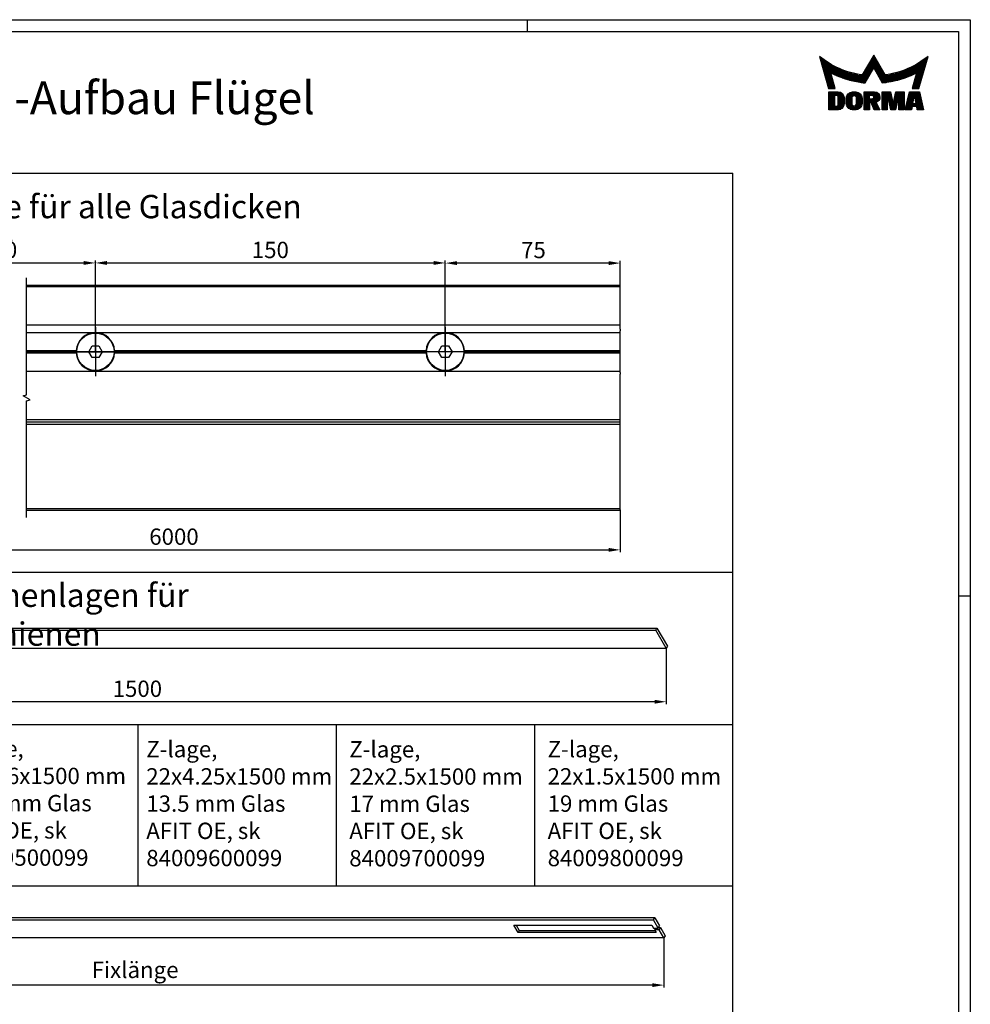
# Model space of a CAD drawing. Units: millimetres. Extents: x -5 to 1941, y -5 to 836.
# Drawn here: x 776 to 1184, y 414 to 836 of the extents above; entities that cross this region are included whole.
import ezdxf

# ---------------------------------------------------------------- set-up
doc = ezdxf.new("R2010")
doc.units = ezdxf.units.MM
doc.header["$LTSCALE"] = 25
doc.linetypes.add('STRICHPUNKT', pattern=[25.4, 12.7, -6.35, 0, -6.35])
for name, color, linetype in [('Deutsch', 4, 'Continuous'), ('Dick', 2, 'Continuous'), ('Duenn', 7, 'Continuous'), ('Mass', 7, 'Continuous'), ('Mittellinie', 7, 'STRICHPUNKT'), ('Rahmen', 2, 'Continuous'), ('Schriftfeld', 7, 'Continuous')]:
    doc.layers.add(name, color=color, linetype=linetype)
doc.styles.add('Arial', font='arial.ttf')
doc.styles.add('ISO8', font='iso8')
doc.dimstyles.new('DORMA$0', dxfattribs={"dimtxt": 3.5, "dimasz": 3.5, "dimexe": 1, "dimexo": 0, "dimgap": 1.5, "dimtad": 1, "dimdec": 8, "dimdsep": 46, "dimtxsty": 'ISO8', "dimcen": 0.1, "dimclrt": 256, "dimadec": 8, "dimazin": 2, "dimtfac": 1, "dimtdec": 8, "dimtmove": 0, "dimatfit": 3, "dimfxl": 1, "dimtolj": 1, "dimarcsym": 0})

# ---------------------------------------------------------------- blocks, each defined once
blk = doc.blocks.new('A0_r')
at = {"layer": 'Rahmen', "ltscale": 10}
blk.add_lwpolyline([(0, 831), (1179, 831), (1179, 0), (0, 0)], close=True, dxfattribs=at)
at = {"layer": 'Schriftfeld', "ltscale": 10}
for p, q in [((994, 836), (994, 831)), ((1184, 589), (1179, 589))]:
    blk.add_line(p, q, dxfattribs=at)
blk.add_lwpolyline([(1184, -5), (-5, -5), (-5, 836), (1184, 836)], close=True, dxfattribs=at)
blk = doc.blocks.new('*D122')
at = {"layer": 'Defpoints', "color": 0, "transparency": 16777216}
for p in [(651, 625.79), (1033.91, 625.79), (1033.91, 608.79)]:
    blk.add_point(p, dxfattribs=at)
at = {"layer": 'Mass', "color": 0, "lineweight": -2, "transparency": 16777216}
for p, q in [((651, 625.79), (651, 607.79)), ((1033.91, 625.79), (1033.91, 607.79)), ((656, 608.79), (1028.91, 608.79))]:
    blk.add_line(p, q, dxfattribs=at)
at = {"layer": 'Mass', "color": 0, "transparency": 16777216}
for points in [[(656, 609.63), (656, 607.96), (651, 608.79)], [(1028.91, 609.63), (1028.91, 607.96), (1033.91, 608.79)]]:
    blk.add_solid(points, dxfattribs=at)
at = {"layer": 'Mass', "transparency": 16777216, "insert": (831.99, 617.94), "char_height": 7, "attachment_point": 1, "style": 'Arial'}
blk.add_mtext('\\A1;6000', dxfattribs=at)
blk = doc.blocks.new('*D124')
at = {"layer": 'Defpoints', "color": 0, "transparency": 16777216}
for p in [(958.91, 731.68), (1033.91, 721.68), (958.91, 693.69)]:
    blk.add_point(p, dxfattribs=at)
at = {"layer": 'Mass', "color": 0, "lineweight": -2, "transparency": 16777216}
for p, q in [((958.91, 693.69), (958.91, 732.68)), ((1028.91, 731.68), (963.91, 731.68)), ((1033.91, 721.68), (1033.91, 732.68))]:
    blk.add_line(p, q, dxfattribs=at)
at = {"layer": 'Mass', "color": 0, "transparency": 16777216}
for points in [[(963.91, 732.52), (963.91, 730.85), (958.91, 731.68)], [(1028.91, 732.52), (1028.91, 730.85), (1033.91, 731.68)]]:
    blk.add_solid(points, dxfattribs=at)
at = {"layer": 'Mass', "transparency": 16777216, "insert": (991.4, 740.8), "char_height": 7, "attachment_point": 1, "style": 'Arial'}
blk.add_mtext('\\A1;75', dxfattribs=at)
blk = doc.blocks.new('*D134')
at = {"layer": 'Defpoints', "color": 0, "transparency": 16777216}
for p in [(958.91, 731.76), (808.91, 693.69), (958.91, 693.69)]:
    blk.add_point(p, dxfattribs=at)
at = {"layer": 'Mass', "color": 0, "lineweight": -2, "transparency": 16777216}
for p, q in [((808.91, 693.69), (808.91, 732.76)), ((813.91, 731.76), (953.91, 731.76)), ((958.91, 693.69), (958.91, 732.76))]:
    blk.add_line(p, q, dxfattribs=at)
at = {"layer": 'Mass', "color": 0, "transparency": 16777216}
for points in [[(813.91, 732.59), (813.91, 730.92), (808.91, 731.76)], [(953.91, 732.59), (953.91, 730.92), (958.91, 731.76)]]:
    blk.add_solid(points, dxfattribs=at)
at = {"layer": 'Mass', "transparency": 16777216, "insert": (883.91, 737.33), "char_height": 7, "attachment_point": 5, "style": 'Arial'}
blk.add_mtext('\\A1;150', dxfattribs=at)
blk = doc.blocks.new('*D135')
at = {"layer": 'Defpoints', "color": 0, "transparency": 16777216}
for p in [(808.91, 731.76), (726, 693.69), (808.91, 693.69)]:
    blk.add_point(p, dxfattribs=at)
at = {"layer": 'Mass', "color": 0, "lineweight": -2, "transparency": 16777216}
for p, q in [((726, 693.69), (726, 732.76)), ((731, 731.76), (803.91, 731.76)), ((808.91, 693.69), (808.91, 732.76))]:
    blk.add_line(p, q, dxfattribs=at)
at = {"layer": 'Mass', "color": 0, "transparency": 16777216}
for points in [[(731, 732.59), (731, 730.93), (726, 731.76)], [(803.91, 732.59), (803.91, 730.93), (808.91, 731.76)]]:
    blk.add_solid(points, dxfattribs=at)
at = {"layer": 'Mass', "transparency": 16777216, "insert": (767.45, 737.33), "char_height": 7, "attachment_point": 5, "style": 'Arial'}
blk.add_mtext('\\A1;150', dxfattribs=at)
blk = doc.blocks.new('*D140')
at = {"layer": 'Defpoints', "color": 0, "transparency": 16777216}
for p in [(600.14, 566.63), (1053.65, 566.63), (600.14, 543.7)]:
    blk.add_point(p, dxfattribs=at)
at = {"layer": 'Mass', "color": 0, "lineweight": -2, "transparency": 16777216}
for p, q in [((600.14, 566.63), (600.14, 542.7)), ((1053.65, 566.63), (1053.65, 542.7)), ((1048.65, 543.7), (605.14, 543.7))]:
    blk.add_line(p, q, dxfattribs=at)
at = {"layer": 'Mass', "color": 0, "transparency": 16777216}
for points in [[(605.14, 544.54), (605.14, 542.87), (600.14, 543.7)], [(1048.65, 544.54), (1048.65, 542.87), (1053.65, 543.7)]]:
    blk.add_solid(points, dxfattribs=at)
at = {"layer": 'Mass', "transparency": 16777216, "insert": (826.89, 549.28), "char_height": 7, "attachment_point": 5, "style": 'Arial'}
blk.add_mtext('\\A1;1500', dxfattribs=at)
blk = doc.blocks.new('*D141')
at = {"layer": 'Defpoints', "color": 0, "transparency": 16777216}
for p in [(599.16, 442.49), (1052.67, 442.49), (599.16, 422.26)]:
    blk.add_point(p, dxfattribs=at)
at = {"layer": 'Deutsch', "color": 0, "lineweight": -2, "transparency": 16777216}
for p, q in [((599.16, 442.49), (599.16, 421.26)), ((1052.67, 442.49), (1052.67, 421.26)), ((1047.67, 422.26), (604.16, 422.26))]:
    blk.add_line(p, q, dxfattribs=at)
at = {"layer": 'Deutsch', "color": 0, "transparency": 16777216}
for points in [[(604.16, 423.09), (604.16, 421.43), (599.16, 422.26)], [(1047.67, 423.09), (1047.67, 421.43), (1052.67, 422.26)]]:
    blk.add_solid(points, dxfattribs=at)
at = {"layer": 'Deutsch', "transparency": 16777216, "insert": (825.92, 428.81), "char_height": 7, "attachment_point": 5, "style": 'Arial'}
blk.add_mtext('\\A1;Fixlänge', dxfattribs=at)

msp = doc.modelspace()

# ---------------------------------------------------------------- linework, layer by layer
at = {"layer": 'Dick'}
for p, q in [((779.381714, 722.19191274), (1033.90701427, 722.19191274)), ((779.381714, 721.68235441), (1033.90701427, 721.68235441)), ((1033.90701427, 721.68235441), (1033.90701427, 722.19191274)), ((1033.90701427, 705.19191274), (1033.90701427, 721.68235441)), ((779.381714, 705.19191274), (1033.90701427, 705.19191274)), ((1033.90701427, 703.3561263), (1033.90701427, 705.19191274)), ((779.381714, 701.94191274), (958.90701427, 701.94191274)), ((958.90701427, 701.94191274), (1033.90701427, 701.94191274)), ((1033.90701427, 703.3561263), (1033.90701427, 702.64901952)), ((1033.90701427, 701.94191274), (1033.90701427, 702.64901952)), ((1033.90701427, 694.19191274), (1033.90701427, 701.94191274)), ((779.381714, 694.19191274), (800.67217973, 694.19191274)), ((779.381714, 693.69191274), (950.90701427, 693.69191274)), ((779.381714, 693.19191274), (800.67217973, 693.19191274)), ((806.02026293, 693.69191274), (807.4636386, 696.19191274)), ((807.4636386, 691.19191274), (806.02026293, 693.69191274)), ((807.4636386, 696.19191274), (810.35038995, 696.19191274)), ((810.35038995, 696.19191274), (811.79376562, 693.69191274)), ((811.79376562, 693.69191274), (810.35038995, 691.19191274)), ((817.14184882, 694.19191274), (950.67217973, 694.19191274)), ((817.14184882, 693.19191274), (950.67217973, 693.19191274)), ((956.02026293, 693.69191274), (957.4636386, 696.19191274)), ((957.4636386, 691.19191274), (956.02026293, 693.69191274)), ((957.4636386, 696.19191274), (960.35038995, 696.19191274)), ((960.35038995, 696.19191274), (961.79376562, 693.69191274)), ((961.79376562, 693.69191274), (960.35038995, 691.19191274)), ((966.90701427, 693.69191274), (1033.90701427, 693.69191274)), ((967.14184882, 694.19191274), (1033.90701427, 694.19191274)), ((967.14184882, 693.19191274), (1033.90701427, 693.19191274)), ((1033.90701427, 693.69191274), (1033.90701427, 694.19191274)), ((1033.90701427, 693.19191274), (1033.90701427, 693.69191274)), ((1033.90701427, 685.44191274), (1033.90701427, 693.19191274)), ((810.35038995, 691.19191274), (807.4636386, 691.19191274)), ((960.35038995, 691.19191274), (957.4636386, 691.19191274)), ((779.381714, 685.44191274), (958.90701427, 685.44191274)), ((958.90701427, 685.44191274), (1033.90701427, 685.44191274)), ((1033.90701427, 684.73480596), (1033.90701427, 685.44191274)), ((1033.90701427, 684.73480596), (1033.90701427, 684.02769917)), ((1033.90701427, 664.59191274), (1033.90701427, 684.02769917)), ((779.381714, 664.59191274), (1033.90701427, 664.59191274)), ((779.381714, 663.59191274), (1033.90701427, 663.59191274)), ((779.381714, 662.59191274), (1033.90701427, 662.59191274)), ((1033.90701427, 663.59191274), (1033.90701427, 664.59191274)), ((1033.90701427, 662.59191274), (1033.90701427, 663.59191274)), ((1033.90701427, 626.59191274), (1033.90701427, 662.59191274)), ((779.381714, 626.59191274), (1033.90701427, 626.59191274)), ((779.381714, 625.79191274), (1033.90701427, 625.79191274)), ((1033.90701427, 625.96764867), (1033.90701427, 626.59191274)), ((1033.90701427, 625.96764867), (1033.90701427, 625.79191274)), ((572.25459675, 599.2198575), (1082.25459675, 599.2198575))]:
    msp.add_line(p, q, dxfattribs=at)
for centre in [(808.90701427, 693.69191274), (958.90701427, 693.69191274)]:
    msp.add_circle(centre, 8, dxfattribs=at)
for centre, start, end in [((808.90701427, 693.69191274), 90, 176.5253992069), ((808.90701427, 693.69191274), 3.4746007931, 90), ((958.90701427, 693.69191274), 90, 176.5253992069), ((958.90701427, 693.69191274), 3.4746007931, 90), ((808.90701427, 693.69191274), 183.4746007931, 270), ((808.90701427, 693.69191274), 270, 356.5253992069), ((958.90701427, 693.69191274), 183.4746007931, 270), ((958.90701427, 693.69191274), 270, 356.5253992069)]:
    msp.add_arc(centre, 8.25, start, end, dxfattribs=at)
for points, weights in [([(800.91092148, 693.94191274), (800.7915506, 694.0650741), (800.67217973, 694.19191274)], [0.999999999799, 0.999999999802, 1]), ([(817.14184882, 694.19191274), (817.02247795, 694.0650741), (816.90310707, 693.94191274)], [1, 0.999999999802, 0.999999999799]), ([(950.91092148, 693.94191274), (950.7915506, 694.0650741), (950.67217973, 694.19191274)], [0.999999999799, 0.999999999802, 1]), ([(967.14184882, 694.19191274), (967.02247795, 694.0650741), (966.90310707, 693.94191274)], [1, 0.999999999802, 0.999999999799])]:
    msp.add_rational_spline(points, weights, degree=2, dxfattribs=at)
for points in [[(800.67217973, 693.19191274), (800.7915506, 693.31875137), (800.91092148, 693.44191274)], [(816.90310707, 693.44191274), (817.02247795, 693.31875137), (817.14184882, 693.19191274)], [(950.67217973, 693.19191274), (950.7915506, 693.31875137), (950.91092148, 693.44191274)], [(966.90310707, 693.44191274), (967.02247795, 693.31875137), (967.14184882, 693.19191274)]]:
    msp.add_open_spline(points, degree=2, dxfattribs=at)
at = {"layer": 'Duenn'}
for p, q in [((572.25459675, 770.23778007), (1082.25459675, 770.23778007)), ((1082.25459675, 97.89616503), (1082.25459675, 770.23778007)), ((595.65202034, 574.41162883), (1049.15634063, 574.41162883)), ((596.16233071, 575.29551231), (1049.666651, 575.29551231)), ((1049.15634063, 574.41162883), (1049.666651, 575.29551231)), ((1053.64707183, 566.63345424), (1049.15634063, 574.41162883)), ((1049.666651, 575.29551231), (1054.15738219, 567.51733771)), ((600.14275154, 566.63345424), (1053.64707183, 566.63345424)), ((1054.15738219, 567.51733771), (1053.64707183, 566.63345424)), ((572.25459675, 534.00212215), (1082.25459675, 534.00212215)), ((827.25459675, 464.87976285), (827.25459675, 534.00212215)), ((912.25459675, 464.87976285), (912.25459675, 534.00212215)), ((997.25459675, 464.87976285), (997.25459675, 534.00212215)), ((572.25459675, 464.87976285), (1082.25459675, 464.87976285)), ((594.67407693, 450.26509968), (1048.17839722, 450.26509968)), ((1048.68870758, 451.14898316), (595.18438729, 451.14898316)), ((988.26796059, 447.96700264), (1047.46396271, 447.96700264)), ((990.1050779, 444.78502212), (988.26796059, 447.96700264)), ((989.28858132, 447.96700264), (990.61538826, 445.6689056)), ((1047.46396271, 447.96700264), (1048.17839722, 446.72956577)), ((1048.17839722, 450.26509968), (1048.68870758, 451.14898316)), ((1050.21963867, 446.72956577), (1048.17839722, 450.26509968)), ((1048.68870758, 451.14898316), (1050.72994903, 447.61344925)), ((1050.21963867, 446.72956577), (1050.72994903, 447.61344925)), ((990.61538826, 445.6689056), (990.1050779, 444.78502212)), ((1049.30108002, 444.78502212), (990.1050779, 444.78502212)), ((990.61538826, 445.6689056), (1048.79076965, 445.6689056)), ((1048.17839722, 446.72956577), (1050.21963867, 446.72956577)), ((1048.9948938, 446.72956577), (1048.58664551, 446.02245899)), ((1048.58664551, 446.02245899), (1049.30108002, 444.78502212)), ((1050.62788696, 446.02245899), (1048.58664551, 446.02245899)), ((1050.32170074, 446.90634247), (1051.13819732, 446.90634247)), ((1051.13819732, 446.90634247), (1050.62788696, 446.02245899)), ((1052.66912841, 442.48692509), (1050.62788696, 446.02245899)), ((1051.13819732, 446.90634247), (1053.17943877, 443.37080856)), ((1053.17943877, 443.37080856), (1052.66912841, 442.48692509)), ((1052.66912841, 442.48692509), (599.16480812, 442.48692509))]:
    msp.add_line(p, q, dxfattribs=at)
at = {"layer": 'Duenn', "flags": 128}
msp.add_lwpolyline([(779.381714, 622.61691464), (779.381714, 672.72396354), (780.88171495, 673.12588735), (777.88171305, 674.85793812), (779.381714, 675.25986193), (779.381714, 725.36691083)], dxfattribs=at)
at = {"layer": 'Mittellinie', "linetype": 'Continuous'}
for p, q in [((808.90701427, 704.19191274), (808.90701427, 683.19191274)), ((958.90701427, 704.19191274), (958.90701427, 683.19191274)), ((819.40701427, 693.69191274), (798.40701427, 693.69191274)), ((969.40701427, 693.69191274), (948.40701427, 693.69191274))]:
    msp.add_line(p, q, dxfattribs=at)
at = {"layer": 'Schriftfeld', "color": 2, "ltscale": 10}
for p, q in [((1119.31763198, 820.12400323), (1119.46994355, 820.12400323)), ((1119.46024627, 819.62400323), (1120.10589815, 819.62400323)), ((1119.60286056, 819.12400323), (1120.77186427, 819.12400323)), ((1119.74547486, 818.62400323), (1121.47068445, 818.62400323)), ((1141.27621222, 818.62400323), (1143.86069799, 818.62400323)), ((1141.56489712, 819.12400323), (1143.57202479, 819.12400323)), ((1141.85358202, 819.62400323), (1143.2833516, 819.62400323)), ((1142.14226692, 820.12400323), (1142.99467841, 820.12400323)), ((1142.43095182, 820.62400323), (1142.70600522, 820.62400323)), ((1163.6662607, 818.62400323), (1165.39148776, 818.62400323)), ((1164.36508636, 819.12400323), (1165.53410206, 819.12400323)), ((1165.03105776, 819.62400323), (1165.67671635, 819.62400323)), ((1165.66701746, 820.12400323), (1165.81933064, 820.12400323)), ((1119.88808915, 818.12400323), (1122.20574181, 818.12400323)), ((1120.03070345, 817.62400323), (1122.98111668, 817.62400323)), ((1120.17331774, 817.12400323), (1123.80180717, 817.12400323)), ((1120.31593203, 816.62400323), (1124.67404901, 816.62400323)), ((1120.45854633, 816.12400323), (1125.60579533, 816.12400323)), ((1120.60116062, 815.62400323), (1126.60746724, 815.62400323)), ((1120.74377491, 815.12400323), (1127.69318908, 815.12400323)), ((1120.88638921, 814.62400323), (1128.88295806, 814.62400323)), ((1138.96673301, 814.62400323), (1142.15935497, 814.62400323)), ((1139.25541792, 815.12400323), (1142.44804135, 815.12400323)), ((1139.54410282, 815.62400323), (1145.59273714, 815.62400323)), ((1139.83278772, 816.12400323), (1145.30406395, 816.12400323)), ((1140.12147262, 816.62400323), (1145.01539076, 816.62400323)), ((1140.41015752, 817.12400323), (1144.72671756, 817.12400323)), ((1140.69884242, 817.62400323), (1144.43804437, 817.62400323)), ((1140.98752732, 818.12400323), (1144.14937118, 818.12400323)), ((1142.68891475, 815.12400323), (1145.88141033, 815.12400323)), ((1142.9775855, 814.62400323), (1146.17008352, 814.62400323)), ((1156.2539282, 814.62400323), (1164.25057341, 814.62400323)), ((1157.4437072, 815.12400323), (1164.3931877, 815.12400323)), ((1158.52943785, 815.62400323), (1164.535802, 815.62400323)), ((1159.5311177, 816.12400323), (1164.67841629, 816.12400323)), ((1160.4628713, 816.62400323), (1164.82103059, 816.62400323)), ((1161.3351199, 817.12400323), (1164.96364488, 817.12400323)), ((1162.15581674, 817.62400323), (1165.10625917, 817.62400323)), ((1162.93119762, 818.12400323), (1165.24887347, 818.12400323)), ((1121.0290035, 814.12400323), (1130.20679334, 814.12400323)), ((1121.1716178, 813.62400323), (1131.71366025, 813.62400323)), ((1121.31423209, 813.12400323), (1124.201252, 813.12400323)), ((1121.45684638, 812.62400323), (1124.34461514, 812.62400323)), ((1121.59946068, 812.12400323), (1124.48797829, 812.12400323)), ((1121.74207497, 811.62400323), (1124.63134144, 811.62400323)), ((1121.88468927, 811.12400323), (1124.77470458, 811.12400323)), ((1122.02730356, 810.62400323), (1124.91806773, 810.62400323)), ((1124.38793844, 813.12400323), (1133.49434222, 813.12400323)), ((1125.40602457, 812.62400323), (1135.7605721, 812.62400323)), ((1126.50397988, 812.12400323), (1140.71592306, 812.12400323)), ((1127.69948321, 811.62400323), (1140.42723667, 811.62400323)), ((1129.01832343, 811.12400323), (1140.13855029, 811.12400323)), ((1130.50086008, 810.62400323), (1139.84986391, 810.62400323)), ((1137.81199341, 812.62400323), (1141.00460944, 812.62400323)), ((1138.10067831, 813.12400323), (1141.29329582, 813.12400323)), ((1138.38936321, 813.62400323), (1141.5819822, 813.62400323)), ((1138.67804811, 814.12400323), (1141.87066859, 814.12400323)), ((1143.26625625, 814.12400323), (1146.45875672, 814.12400323)), ((1143.554927, 813.62400323), (1146.74742991, 813.62400323)), ((1143.84359775, 813.12400323), (1147.0361031, 813.12400323)), ((1144.1322685, 812.62400323), (1147.32477629, 812.62400323)), ((1144.42093926, 812.12400323), (1158.63294621, 812.12400323)), ((1144.70961001, 811.62400323), (1157.43732635, 811.62400323)), ((1144.99828076, 811.12400323), (1156.11835429, 811.12400323)), ((1145.28695151, 810.62400323), (1154.63566282, 810.62400323)), ((1149.37623387, 812.62400323), (1159.73100709, 812.62400323)), ((1151.64249744, 813.12400323), (1160.74919052, 813.12400323)), ((1153.42319951, 813.62400323), (1163.96534482, 813.62400323)), ((1154.93008111, 814.12400323), (1164.10795912, 814.12400323)), ((1160.21873013, 810.62400323), (1163.10965906, 810.62400323)), ((1160.36209751, 811.12400323), (1163.25227335, 811.12400323)), ((1160.50546489, 811.62400323), (1163.39488765, 811.62400323)), ((1160.64883226, 812.12400323), (1163.53750194, 812.12400323)), ((1160.79219964, 812.62400323), (1163.68011623, 812.62400323)), ((1160.93556702, 813.12400323), (1163.82273053, 813.12400323)), ((1122.16991785, 810.12400323), (1125.06143087, 810.12400323)), ((1122.31253215, 809.62400323), (1125.20479402, 809.62400323)), ((1122.45514644, 809.12400323), (1125.34815716, 809.12400323)), ((1122.59776074, 808.62400323), (1125.49152031, 808.62400323)), ((1122.74037503, 808.12400323), (1125.63488345, 808.12400323)), ((1122.88298932, 807.62400323), (1125.7782466, 807.62400323)), ((1123.02560362, 807.12400323), (1125.92160974, 807.12400323)), ((1123.16821791, 806.62400323), (1126.06497289, 806.62400323)), ((1132.2171695, 810.12400323), (1139.56117753, 810.12400323)), ((1134.31171383, 809.62400323), (1139.27249114, 809.62400323)), ((1137.21114001, 809.12400323), (1138.98380476, 809.12400323)), ((1145.57562226, 810.12400323), (1152.91915994, 810.12400323)), ((1145.86429301, 809.62400323), (1150.82434267, 809.62400323)), ((1146.15296377, 809.12400323), (1147.92463393, 809.12400323)), ((1159.07179112, 806.62400323), (1161.96874471, 806.62400323)), ((1159.21515849, 807.12400323), (1162.111359, 807.12400323)), ((1159.35852587, 807.62400323), (1162.25397329, 807.62400323)), ((1159.50189325, 808.12400323), (1162.39658759, 808.12400323)), ((1159.64526062, 808.62400323), (1162.53920188, 808.62400323)), ((1159.788628, 809.12400323), (1162.68181618, 809.12400323)), ((1159.93199538, 809.62400323), (1162.82443047, 809.62400323)), ((1160.07536275, 810.12400323), (1162.96704476, 810.12400323)), ((1123.34268131, 804.62400323), (1128.83622466, 804.62400323)), ((1123.34268131, 804.12400323), (1129.35507594, 804.12400323)), ((1123.34268131, 803.62400323), (1129.66200922, 803.62400323)), ((1123.34268131, 803.12400323), (1125.82628131, 803.12400323)), ((1123.34268131, 802.62400323), (1125.82628131, 802.62400323)), ((1123.34268131, 802.12400323), (1125.82628131, 802.12400323)), ((1127.39923131, 803.12400323), (1129.82614015, 803.12400323)), ((1127.40688131, 802.62400323), (1129.88852709, 802.62400323)), ((1127.40688131, 802.12400323), (1129.89068131, 802.12400323)), ((1130.79368131, 802.12400323), (1133.33388131, 802.12400323)), ((1130.81228661, 802.62400323), (1133.33388131, 802.62400323)), ((1130.90412266, 803.12400323), (1133.47623312, 803.12400323)), ((1131.10762239, 803.62400323), (1137.25374023, 803.62400323)), ((1131.45150041, 804.12400323), (1136.90975618, 804.12400323)), ((1132.01305233, 804.62400323), (1136.34815481, 804.62400323)), ((1134.8849295, 803.12400323), (1137.45703996, 803.12400323)), ((1135.02728131, 802.62400323), (1137.54887601, 802.62400323)), ((1135.02728131, 802.12400323), (1137.56748131, 802.12400323)), ((1138.47068131, 804.62400323), (1144.34470627, 804.62400323)), ((1138.47068131, 804.12400323), (1144.83000418, 804.12400323)), ((1138.47068131, 803.62400323), (1140.72868131, 803.62400323)), ((1138.47068131, 803.12400323), (1140.72868131, 803.12400323)), ((1138.47068131, 802.62400323), (1140.72868131, 802.62400323)), ((1138.47068131, 802.12400323), (1140.72868131, 802.12400323)), ((1141.96260863, 803.62400323), (1145.09655263, 803.62400323)), ((1142.17325179, 802.12400323), (1145.15305291, 802.12400323)), ((1142.47875275, 803.12400323), (1145.22394415, 803.12400323)), ((1142.5119728, 802.62400323), (1145.24056799, 802.62400323)), ((1146.14768131, 804.62400323), (1149.86019324, 804.62400323)), ((1146.14768131, 804.12400323), (1149.97017995, 804.12400323)), ((1146.14768131, 803.62400323), (1150.08016667, 803.62400323)), ((1146.14768131, 803.12400323), (1150.19015338, 803.12400323)), ((1146.14768131, 802.62400323), (1148.40548131, 802.62400323)), ((1146.14768131, 802.12400323), (1148.40548131, 802.12400323)), ((1148.72411712, 802.62400323), (1150.3001401, 802.62400323)), ((1148.83411216, 802.12400323), (1150.41012681, 802.12400323)), ((1151.36830498, 802.12400323), (1152.94441779, 802.12400323)), ((1151.47831383, 802.62400323), (1153.05443054, 802.62400323)), ((1151.58832269, 803.12400323), (1155.63088131, 803.12400323)), ((1151.69833155, 803.62400323), (1155.63088131, 803.62400323)), ((1151.80834041, 804.12400323), (1155.63088131, 804.12400323)), ((1151.91834926, 804.62400323), (1155.63088131, 804.62400323)), ((1153.37288131, 802.62400323), (1155.63088131, 802.62400323)), ((1153.37288131, 802.12400323), (1155.63088131, 802.12400323)), ((1157.19375732, 802.12400323), (1159.64211251, 802.12400323)), ((1157.31140744, 802.62400323), (1159.73211728, 802.62400323)), ((1157.42905757, 803.12400323), (1162.63865414, 803.12400323)), ((1157.54670769, 803.62400323), (1162.52101704, 803.62400323)), ((1157.66435781, 804.12400323), (1162.40337995, 804.12400323)), ((1157.78200794, 804.62400323), (1162.28574285, 804.62400323)), ((1160.33561658, 802.62400323), (1162.75629124, 802.62400323)), ((1160.42558728, 802.12400323), (1162.87392834, 802.12400323)), ((1123.34268131, 801.62400323), (1125.82628131, 801.62400323)), ((1123.34268131, 801.12400323), (1125.82628131, 801.12400323)), ((1123.34268131, 800.62400323), (1125.82628131, 800.62400323)), ((1123.34268131, 800.12400323), (1125.82628131, 800.12400323)), ((1123.34268131, 799.62400323), (1125.82628131, 799.62400323)), ((1123.34268131, 799.12400323), (1125.82628131, 799.12400323)), ((1123.34268131, 798.62400323), (1129.53717526, 798.62400323)), ((1123.34268131, 798.12400323), (1129.15765157, 798.12400323)), ((1123.34268131, 797.62400323), (1128.42217608, 797.62400323)), ((1127.28316723, 799.12400323), (1129.76851036, 799.12400323)), ((1127.40688131, 801.62400323), (1129.89068131, 801.62400323)), ((1127.40688131, 801.12400323), (1129.89068131, 801.12400323)), ((1127.40688131, 800.62400323), (1129.89068131, 800.62400323)), ((1127.40688131, 800.12400323), (1129.89068131, 800.12400323)), ((1127.40688131, 799.62400323), (1129.87154535, 799.62400323)), ((1130.79368131, 801.62400323), (1133.33388131, 801.62400323)), ((1130.79368131, 801.12400323), (1133.33388131, 801.12400323)), ((1130.79368131, 800.62400323), (1133.33388131, 800.62400323)), ((1130.79368131, 800.12400323), (1133.33388131, 800.12400323)), ((1130.84348607, 799.62400323), (1133.34528376, 799.62400323)), ((1130.98892986, 799.12400323), (1133.70939455, 799.12400323)), ((1131.24580528, 798.62400323), (1137.11555734, 798.62400323)), ((1131.67086056, 798.12400323), (1136.69030206, 798.12400323)), ((1132.44693586, 797.62400323), (1135.91442676, 797.62400323)), ((1134.65176806, 799.12400323), (1137.37232816, 799.12400323)), ((1135.01607886, 799.62400323), (1137.51767655, 799.62400323)), ((1135.02728131, 801.62400323), (1137.56748131, 801.62400323)), ((1135.02728131, 801.12400323), (1137.56748131, 801.12400323)), ((1135.02728131, 800.62400323), (1137.56748131, 800.62400323)), ((1135.02728131, 800.12400323), (1137.56748131, 800.12400323)), ((1138.47068131, 801.62400323), (1144.94025054, 801.62400323)), ((1138.47068131, 801.12400323), (1144.55312971, 801.12400323)), ((1138.47068131, 800.62400323), (1143.77571292, 800.62400323)), ((1138.47068131, 800.12400323), (1140.72868131, 800.12400323)), ((1138.47068131, 799.62400323), (1140.72868131, 799.62400323)), ((1138.47068131, 799.12400323), (1140.72868131, 799.12400323)), ((1138.47068131, 798.62400323), (1140.72868131, 798.62400323)), ((1138.47068131, 798.12400323), (1140.72868131, 798.12400323)), ((1138.47068131, 797.62400323), (1140.72868131, 797.62400323)), ((1141.67156131, 800.12400323), (1143.82252679, 800.12400323)), ((1141.87156131, 799.62400323), (1144.08364669, 799.62400323)), ((1142.07156131, 799.12400323), (1144.34476659, 799.12400323)), ((1142.27156131, 798.62400323), (1144.60588649, 798.62400323)), ((1142.47156131, 798.12400323), (1144.86700638, 798.12400323)), ((1142.67156131, 797.62400323), (1145.12812628, 797.62400323)), ((1146.14768131, 801.62400323), (1148.40548131, 801.62400323)), ((1146.14768131, 801.12400323), (1148.40548131, 801.12400323)), ((1146.14768131, 800.62400323), (1148.40548131, 800.62400323)), ((1146.14768131, 800.12400323), (1148.40548131, 800.12400323)), ((1146.14768131, 799.62400323), (1148.40548131, 799.62400323)), ((1146.14768131, 799.12400323), (1148.40548131, 799.12400323)), ((1146.14768131, 798.62400323), (1148.40548131, 798.62400323)), ((1146.14768131, 798.12400323), (1148.40548131, 798.12400323)), ((1146.14768131, 797.62400323), (1148.40548131, 797.62400323)), ((1148.9441072, 801.62400323), (1150.52011352, 801.62400323)), ((1149.05410224, 801.12400323), (1150.63010024, 801.12400323)), ((1149.16409728, 800.62400323), (1150.74008695, 800.62400323)), ((1149.27409232, 800.12400323), (1152.50436677, 800.12400323)), ((1149.38408736, 799.62400323), (1152.39435401, 799.62400323)), ((1149.4940824, 799.12400323), (1152.28434126, 799.12400323)), ((1149.60407744, 798.62400323), (1152.1743285, 798.62400323)), ((1149.71407248, 798.12400323), (1152.06431575, 798.12400323)), ((1149.82406752, 797.62400323), (1151.95430299, 797.62400323)), ((1151.0382784, 800.62400323), (1152.61437952, 800.62400323)), ((1151.14828726, 801.12400323), (1152.72439228, 801.12400323)), ((1151.25829612, 801.62400323), (1152.83440503, 801.62400323)), ((1153.37288131, 801.62400323), (1155.63088131, 801.62400323)), ((1153.37288131, 801.12400323), (1155.63088131, 801.12400323)), ((1153.37288131, 800.62400323), (1155.63088131, 800.62400323)), ((1153.37288131, 800.12400323), (1155.63088131, 800.12400323)), ((1153.37288131, 799.62400323), (1155.63088131, 799.62400323)), ((1153.37288131, 799.12400323), (1155.63088131, 799.12400323)), ((1153.37288131, 798.62400323), (1155.63088131, 798.62400323)), ((1153.37288131, 798.12400323), (1155.63088131, 798.12400323)), ((1153.37288131, 797.62400323), (1155.63088131, 797.62400323)), ((1156.1349062, 797.62400323), (1158.83200768, 797.62400323)), ((1156.25255633, 798.12400323), (1158.92205787, 798.12400323)), ((1156.37020645, 798.62400323), (1159.01210806, 798.62400323)), ((1156.48785658, 799.12400323), (1163.57975093, 799.12400323)), ((1156.6055067, 799.62400323), (1163.46211383, 799.62400323)), ((1156.72315682, 800.12400323), (1159.28209344, 800.12400323)), ((1156.84080695, 800.62400323), (1159.37209821, 800.62400323)), ((1156.95845707, 801.12400323), (1159.46210298, 801.12400323)), ((1157.07610719, 801.62400323), (1159.55210775, 801.62400323)), ((1160.51555799, 801.62400323), (1162.99156544, 801.62400323)), ((1160.60552869, 801.12400323), (1163.10920253, 801.12400323)), ((1160.69549939, 800.62400323), (1163.22683963, 800.62400323)), ((1160.78547009, 800.12400323), (1163.34447673, 800.12400323)), ((1161.05563507, 798.62400323), (1163.69738802, 798.62400323)), ((1161.14561145, 798.12400323), (1163.81502512, 798.12400323)), ((1161.23558783, 797.62400323), (1163.93266222, 797.62400323))]:
    msp.add_line(p, q, dxfattribs=at)
for points in [[(1142.56848131, 820.86220323), (1137.63728131, 812.32140323, -0.1384), (1119.27188131, 820.28440323), (1123.21488131, 806.46040323), (1126.11188131, 806.46040323), (1124.16908131, 813.23620323, 0.0776), (1135.90568131, 809.32200323, 0.0187), (1138.87468131, 808.93500323), (1142.56848131, 815.33260323), (1146.26208131, 808.93500323, 0.0964), (1160.96768131, 813.23600323), (1159.02488131, 806.46040323), (1161.92208131, 806.46040323), (1165.86508131, 820.28440323, -0.1384), (1147.49948131, 812.32140323)], [(1137.56748131, 802.36860323), (1137.56748131, 800.11060323, -0.4093067518), (1134.85808131, 797.40120323), (1133.50328131, 797.40120323, -0.4092916452), (1130.79368131, 800.11060323), (1130.79368131, 802.36860323, -0.4092916452), (1133.50328131, 805.07800323), (1134.85808131, 805.07800323, -0.4093067518)], [(1135.02728131, 802.56389538), (1135.02728131, 799.91531109, -1.1027611357), (1133.33388131, 799.91531109), (1133.33388131, 802.56389538, -1.1027611357)], [(1143.59368131, 800.56220323), (1145.24448131, 797.40120323), (1142.76068131, 797.40120323), (1141.49628131, 800.56220323), (1140.72868131, 800.56220323), (1140.72868131, 797.40120323), (1138.47068131, 797.40120323), (1138.47068131, 805.07820323), (1142.98648131, 805.07820323, -0.4142), (1145.24448131, 802.82020323, -0.3392)], [(1140.72868131, 803.66680323), (1141.76728131, 803.66680323, -0.9065784881), (1141.76728131, 801.97340323), (1140.72868131, 801.97340323)]]:
    msp.add_lwpolyline(points, format="xyb", close=True, dxfattribs=at)
msp.add_lwpolyline([(1129.89068131, 799.88500323, -0.4092581448), (1127.40688131, 797.40120323), (1123.34268131, 797.40120323), (1123.34268131, 805.07820323), (1127.40688131, 805.07820323, -0.4092581448), (1129.89068131, 802.59440323), (1129.89068131, 799.88480323)], format="xyb", dxfattribs=at)
for points in [[(1125.82628131, 798.98180323), (1126.95528131, 798.98180323), (1127.40688131, 799.43340323), (1127.40688131, 803.04600323), (1126.95528131, 803.49760323), (1125.82628131, 803.49760323)], [(1153.14728131, 803.04600323), (1151.90528131, 797.40120323), (1149.87308131, 797.40120323), (1148.63128131, 803.04600323), (1148.40548131, 803.04600323), (1148.40548131, 797.40120323), (1146.14768131, 797.40120323), (1146.14768131, 805.07820323), (1149.76028131, 805.07820323), (1150.75368131, 800.56220323), (1150.88928131, 800.56220323), (1151.02468131, 800.56220323), (1152.01828131, 805.07820323), (1155.63088131, 805.07820323), (1155.63088131, 797.40120323), (1153.37288131, 797.40120323), (1153.37288131, 803.04600323)], [(1162.17888131, 805.07820323), (1163.98508131, 797.40120323), (1161.27568131, 797.40120323), (1161.03188131, 798.75600323), (1159.03588131, 798.75600323), (1158.79188131, 797.40120323), (1156.08248131, 797.40120323), (1157.88888131, 805.07820323)], [(1159.27968131, 800.11060323), (1160.78788131, 800.11060323), (1160.25968131, 803.04600323), (1159.80808131, 803.04600323)]]:
    msp.add_lwpolyline(points, close=True, dxfattribs=at)

# ---------------------------------------------------------------- block references
msp.add_blockref('A0_r', (0, 0))

# ---------------------------------------------------------------- texts
at = {"layer": 'Deutsch', "attachment_point": 1, "style": 'Arial'}
for s, width, insert, char_height in [('HSW EASY Safe: Grund-Aufbau Flügel', 343.9956759296, (575.00271048, 809.51288756), 14), ('Türschiene für alle Glasdicken einsetzbar', 258.078891585, (706.72763341, 760.90528738), 10), ('Zwischenlagen für Türschienen', 194.9219670689, (732.32286501, 594.36729668), 10), ('Z-lage, \\P22x4.6x1500 mm\\P12.8 mm Glas\\PAFIT OE, sk\\P84009500099', 75.5173281125, (747.65755128, 527.08593), 7), ('Z-lage, \\P22x4.25x1500 mm\\P13.5 mm Glas\\PAFIT OE, sk\\P84009600099', 81.1739100815, (830.71590826, 526.89760671), 7), ('Z-lage, \\P22x1.5x1500 mm\\P19 mm Glas\\PAFIT OE, sk\\P84009800099', 74.4322136714, (1002.79071597, 526.90425695), 7), ('Z-lage, \\P22x2.5x1500 mm\\P17 mm Glas\\PAFIT OE, sk\\P84009700099', 74.6592421371, (917.74550333, 526.82513102), 7)]:
    msp.add_mtext_dynamic_manual_height_columns(s, width=width, gutter_width=17.5, heights=[0], dxfattribs=dict(at, insert=insert, char_height=char_height))

# ---------------------------------------------------------------- dimensions: what is measured, and where the dimension line sits
at = {"layer": 'Deutsch'}
dim = msp.add_linear_dim(base=(599.16480812, 422.25896452), p1=(1052.66912841, 442.48692509), p2=(599.16480812, 442.48692509), text='Fixlänge', dimstyle='DORMA$0', override={"dimtxt": 7, "dimasz": 5, "dimgap": 2, "dimtxsty": 'Arial'}, dxfattribs=at)
dim.commit()
dim.dimension.update_dxf_attribs({"geometry": '*D141', "text_midpoint": (825.91696827, 428.80944201)})
at = {"layer": 'Mass'}
for base, p1, p2, text, picture, middle in [((808.90701427, 731.7584653), (725.99879328, 693.69191274), (808.90701427, 693.69191274), '150', '*D135', (767.45290378, 737.33247622)), ((600.14275154, 543.70481295), (1053.64707183, 566.63345424), (600.14275154, 566.63345424), '1500', '*D140', (826.89491168, 549.27882386))]:
    dim = msp.add_linear_dim(base=base, p1=p1, p2=p2, text=text, dimstyle='DORMA$0', override={"dimtxt": 7, "dimasz": 5, "dimgap": 2, "dimtxsty": 'Arial'}, dxfattribs=at)
    dim.commit()
    dim.dimension.update_dxf_attribs({"geometry": picture, "text_midpoint": middle})
dim = msp.add_linear_dim(base=(958.9070142749, 731.7564713922), p1=(808.9070142749, 693.6919127365), p2=(958.9070142749, 693.6919127365), dimstyle='DORMA$0', override={"dimtxt": 7, "dimasz": 5, "dimgap": 2, "dimtxsty": 'Arial'}, dxfattribs=at)
dim.commit()
dim.dimension.update_dxf_attribs({"geometry": '*D134', "text_midpoint": (883.9070142749, 737.3304823062)})
dim = msp.add_linear_dim(base=(958.9070142749, 731.6823544086), p1=(1033.9070142749, 721.6823544086), p2=(958.9070142749, 693.6919127365), angle=180, dimstyle='DORMA$0', override={"dimtxt": 7, "dimasz": 5, "dimgap": 2, "dimtxsty": 'Arial'}, dxfattribs=at)
dim.commit()
dim.dimension.update_dxf_attribs({"geometry": '*D124', "text_midpoint": (996.4070142749, 731.6823544086), "dimtype": 160})
dim = msp.add_linear_dim(base=(1033.90701427, 608.79191274), p1=(650.99879328, 625.79191274), p2=(1033.90701427, 625.79191274), angle=180, text='6000', dimstyle='DORMA$0', override={"dimtxt": 7, "dimasz": 5, "dimgap": 2, "dimtxsty": 'Arial'}, dxfattribs=at)
dim.commit()
dim.dimension.update_dxf_attribs({"geometry": '*D122', "text_midpoint": (842.45290378, 608.79191274), "dimtype": 160})

doc.saveas('drawing.dxf')
